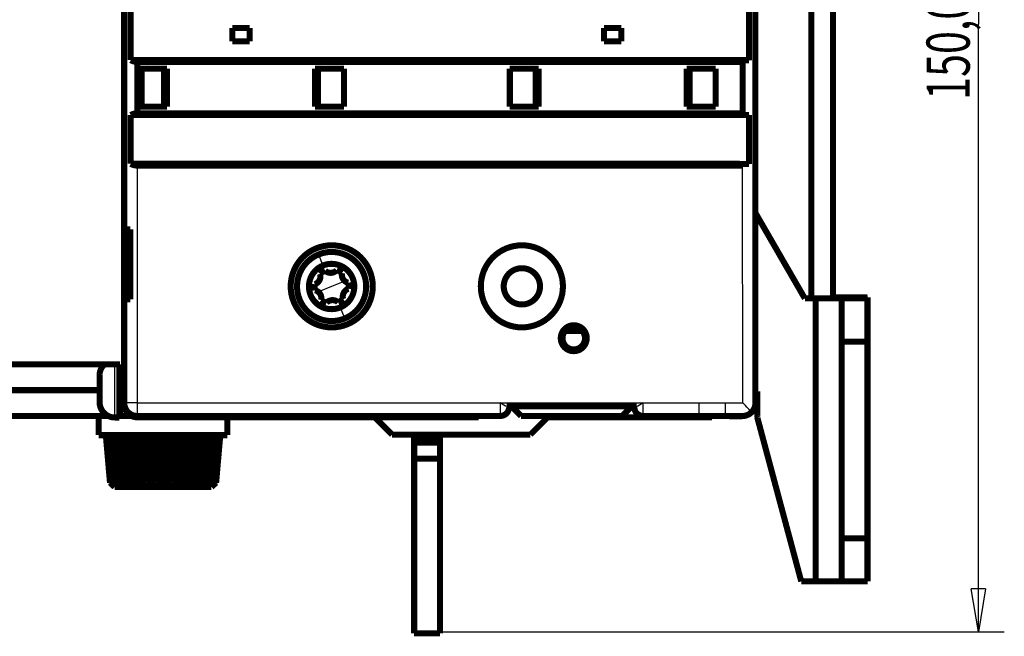
# Model space of a CAD drawing. Extents: x 196 to 830, y 12 to 499.
# Drawn here: x 306 to 419, y 110 to 181 of the extents above; entities that cross this region are included whole.
import ezdxf

# ---------------------------------------------------------------- set-up
doc = ezdxf.new("R2010")
doc.units = 0
doc.layers.get('0').update_dxf_attribs({"linetype": 'CONTINUOUS'})
doc.layers.add('3', color=7, linetype='CONTINUOUS')
doc.styles.get("Standard").update_dxf_attribs({"font": 'monotxt.shx'})
doc.dimstyles.new('DSTYLE2', dxfattribs={"dimtxt": 5, "dimasz": 5, "dimexe": 3, "dimexo": 0, "dimgap": 1, "dimtad": 1, "dimdec": 1, "dimrnd": 0.1, "dimzin": 3, "dimcen": 0.09, "dimazin": 3, "dimtp": 1, "dimtm": 1, "dimtfac": 1, "dimtdec": 4, "dimtofl": 0, "dimtmove": 0, "dimatfit": 3, "dimtolj": 1, "dimtzin": 0})

# ---------------------------------------------------------------- blocks, each defined once
blk = doc.blocks.new('_AH1')
at = {"color": 0, "linetype": 'CONTINUOUS'}
for p, q in [((-1, 0.166667), (0, 0)), ((-1, 0.166667), (-1, -0.166667)), ((0, 0), (-1, -0.166667)), ((0, 0), (-1, 0))]:
    blk.add_line(p, q, dxfattribs=at)
blk = doc.blocks.new('*D1209')
at = {"layer": '3', "color": 1, "linetype": 'CONTINUOUS'}
for p, q in [((351.03771, 260.62475), (419.41478, 260.62475)), ((416.41478, 260.62475), (416.41478, 180.96403)), ((416.41478, 110.62475), (416.41478, 180.96403)), ((354.08771, 110.62475), (419.41478, 110.62475))]:
    blk.add_line(p, q, dxfattribs=at)
at = {"layer": '3', "color": 1, "xscale": 5, "yscale": 5, "zscale": 5}
for p, rotation in [((416.41478, 260.62475), 90), ((416.41478, 110.62475), 270)]:
    blk.add_blockref('_AH1', p, dxfattribs=dict(at, rotation=rotation))
at = {"layer": '3', "color": 1, "linetype": 'CONTINUOUS', "width": 0.7}
blk.add_text('150,0', height=5, rotation=90, dxfattribs=at).set_placement((415.41378, 172.21403))

msp = doc.modelspace()

# ---------------------------------------------------------------- linework, layer by layer
at = {"layer": '3', "color": 3, "linetype": 'CONTINUOUS'}
for p, q in [((319.10158, 164.60385), (319.10158, 137.1249)), ((389.14689, 137.1525), (389.13233, 164.60031)), ((340.05633, 154.3018), (340.58309, 153.03098)), ((341.588, 150.60669), (340.06516, 149.97543)), ((343.11084, 151.2379), (341.588, 150.60669)), ((342.59291, 148.18236), (342.86403, 147.5283)), ((342.86403, 147.5283), (343.11964, 146.91151)), ((316.51603, 135.4462), (316.51602, 141.6088)), ((317.63155, 136.96776), (317.58792, 136.96776)), ((319.10157, 137.12487), (317.60157, 137.12487)), ((319.10157, 137.12487), (319.10154, 135.62485)), ((319.10158, 137.1249), (384.12859, 137.15171)), ((384.12859, 137.15171), (387.12858, 137.15166)), ((387.12858, 137.15166), (389.14689, 137.1525)), ((319.08792, 135.62491), (319.08792, 135.46776))]:
    msp.add_line(p, q, dxfattribs=at)
at = {"layer": '3', "color": 40, "linetype": 'CONTINUOUS', "const_width": 0.7}
for points in [[(390.61235, 234.12816), (390.61235, 137.10371)], [(397.08771, 221.71703), (397.08771, 149.22064)], [(399.58771, 221.71703), (399.58772, 149.22062)], [(317.58792, 157.06777), (317.58792, 213.86777)], [(317.60188, 157.22481), (317.60188, 214.02481)], [(318.35307, 176.80219), (318.35292, 182.45218)], [(389.87556, 182.45073), (389.87571, 176.80074)], [(330.10562, 180.52434), (330.10562, 178.97434)], [(332.10562, 180.52434), (330.10562, 180.52434)], [(332.10562, 178.97434), (332.10562, 180.52434)], [(373.10562, 180.52439), (373.10562, 178.97439)], [(375.10562, 180.52439), (373.10562, 180.52439)], [(375.10562, 178.97439), (375.10562, 180.52439)], [(330.10562, 178.97434), (332.10562, 178.97434)], [(373.10562, 178.97439), (375.10562, 178.97439)], [(318.35307, 176.80219), (389.87571, 176.80074)], [(319.19148, 176.60145), (319.10158, 176.60224)], [(319.10158, 176.60224), (319.10158, 170.65383)], [(389.13233, 176.6005), (319.19148, 176.60145)], [(389.13233, 170.65104), (389.13233, 176.6005)], [(319.20562, 175.82434), (322.55583, 175.82434)], [(319.20562, 171.42434), (319.20562, 175.82434)], [(319.59238, 175.82434), (319.59238, 171.42434)], [(322.20562, 175.82434), (322.20562, 171.42434)], [(322.55584, 175.82434), (322.55589, 171.42436)], [(339.65536, 171.42436), (339.65541, 175.82434)], [(339.6554, 175.82434), (343.01547, 175.82434)], [(340.00562, 171.42434), (340.00562, 175.82434)], [(343.01547, 175.82434), (343.01547, 171.42434)], [(362.20562, 175.82439), (365.55583, 175.82439)], [(362.20562, 171.42439), (362.20562, 175.82439)], [(365.20562, 175.82439), (365.20562, 171.42439)], [(365.55583, 175.82439), (365.55588, 171.42441)], [(382.65535, 171.42446), (382.6554, 175.82439)], [(382.6554, 175.82439), (386.0054, 175.82439)], [(383.00562, 171.42439), (383.00562, 175.82439)], [(386.0054, 175.82439), (386.0054, 171.42441)], [(319.10158, 170.65383), (319.19148, 170.65224)], [(319.19148, 170.65224), (389.13233, 170.65104)], [(322.55588, 171.42434), (319.20562, 171.42434)], [(343.01547, 171.42434), (339.65535, 171.42434)], [(365.55588, 171.42439), (362.20562, 171.42439)], [(386.0054, 171.42441), (382.65535, 171.42446)], [(318.35307, 164.8038), (318.35292, 170.45379)], [(318.35292, 170.45379), (389.8759, 170.45074)], [(389.8759, 170.45074), (389.87605, 164.80071)], [(318.35307, 164.8038), (389.87605, 164.80071)], [(319.19148, 164.60226), (319.10158, 164.60385)], [(389.13233, 164.60031), (319.19148, 164.60226)], [(396.33814, 149.22062), (390.61235, 159.138)], [(317.58771, 148.96777), (317.58771, 157.0088)], [(317.58792, 157.06777), (318.08792, 157.06777)], [(317.60189, 157.22485), (318.30232, 157.22486)], [(318.08792, 157.22486), (318.08794, 157.06778)], [(318.08792, 157.06777), (318.28792, 157.06777)], [(318.28792, 157.06777), (318.28794, 149.12488)], [(318.30234, 157.22491), (318.30234, 149.12488)], [(318.28792, 150.30074), (317.58769, 150.30074)], [(317.58792, 136.96777), (317.58792, 148.96777)], [(317.60178, 148.96775), (317.58792, 148.96777)], [(317.60158, 137.1249), (317.60178, 149.12483)], [(317.60176, 149.12483), (317.60176, 149.12487)], [(318.30232, 149.12486), (317.60176, 149.12485)], [(397.58814, 149.22064), (396.33814, 149.22064)], [(400.58814, 149.22064), (397.58814, 149.22064)], [(397.58815, 116.47064), (397.58815, 149.22062)], [(399.58771, 149.35474), (403.58666, 149.35463)], [(400.58814, 144.22064), (400.58814, 149.22064)], [(403.58814, 149.22064), (400.58814, 149.22064)], [(403.58665, 149.22064), (403.58666, 149.35463)], [(403.58814, 149.22064), (403.58814, 144.22064)], [(368.61882, 145.47084), (370.58721, 145.47086)], [(400.58814, 121.47064), (400.58814, 144.22064)], [(403.58815, 144.22066), (400.58815, 144.22066)], [(403.58814, 144.22064), (403.58814, 121.47064)], [(267.08771, 141.6088), (317.08771, 141.6088)], [(317.04722, 135.44621), (317.04722, 141.6088)], [(317.08771, 141.6088), (317.08771, 135.6088)], [(314.74537, 137.21687), (314.74537, 140.31552)], [(317.08771, 139.65152), (317.04721, 139.65153)], [(314.74537, 138.60878), (267.0877, 138.60878)], [(317.08771, 137.88086), (317.04721, 137.88088)], [(390.61235, 138.47064), (390.83605, 138.47064)], [(390.61288, 138.12357), (390.61235, 138.12365)], [(390.83605, 138.47064), (390.83605, 135.45633)], [(361.85714, 136.72436), (376.86605, 136.7241)], [(363.51235, 135.6242), (362.41235, 136.72425)], [(375.21237, 135.624), (376.31235, 136.724)], [(376.61233, 136.72401), (376.61234, 136.624)], [(376.61234, 136.624), (376.61234, 136.624), (376.61234, 136.624), (376.61234, 136.624), (376.61234, 136.624), (376.61234, 136.624), (376.61234, 136.624), (376.61234, 136.624), (376.61234, 136.624), (376.61234, 136.624), (376.61234, 136.624), (376.61234, 136.624), (376.61234, 136.624), (376.61234, 136.624), (376.61234, 136.624), (376.61234, 136.624), (376.61234, 136.624), (376.61234, 136.624), (376.61234, 136.624)], [(267.08771, 135.6088), (315.77484, 135.6088)], [(308.08771, 135.60784), (308.08771, 135.60882)], [(308.58674, 135.60882), (308.58771, 135.60784)], [(314.63771, 133.40074), (314.63771, 135.60784)], [(315.80738, 135.60786), (315.77484, 135.60784)], [(317.04721, 135.4462), (316.51603, 135.4462)], [(317.04722, 135.60784), (317.04721, 135.60786)], [(317.04722, 135.6088), (317.08771, 135.6088)], [(317.08771, 135.6088), (318.48134, 135.60882)], [(317.08771, 135.60784), (317.08771, 135.60784)], [(318.4828, 135.60786), (318.48134, 135.60784)], [(326.58792, 135.46777), (319.08792, 135.46777)], [(361.11233, 135.62426), (319.10154, 135.62497)], [(326.58791, 135.62477), (326.58792, 135.46777)], [(333.08792, 135.46777), (326.58792, 135.46777)], [(329.53771, 133.40074), (329.53771, 135.46777)], [(333.08792, 135.46777), (333.08792, 135.62466)], [(358.58792, 135.46777), (333.08792, 135.46777)], [(336.58784, 135.46776), (336.58784, 135.46775), (336.58784, 135.46773), (336.58784, 135.46772), (336.58784, 135.4677), (336.58784, 135.46769), (336.58784, 135.46767), (336.58784, 135.46766), (336.58784, 135.46764), (336.58784, 135.46763), (336.58784, 135.46761), (336.58784, 135.4676), (336.58784, 135.46758), (336.58784, 135.46757), (336.58784, 135.46755), (336.58784, 135.46754), (336.58784, 135.46752), (336.58784, 135.4675), (336.58784, 135.46746)], [(348.58792, 133.46777), (346.58792, 135.46777)], [(358.58792, 135.46777), (358.5879, 135.62428)], [(375.21237, 135.624), (363.51238, 135.62419)], [(366.58792, 135.46777), (364.58792, 133.46777)], [(371.58792, 135.46777), (366.58792, 135.46777)], [(371.58792, 135.62406), (371.58792, 135.46777)], [(381.58792, 135.46777), (371.58792, 135.46777)], [(375.21267, 135.62382), (375.21237, 135.624)], [(384.12829, 135.6239), (377.61233, 135.624)], [(381.58794, 135.62393), (381.58792, 135.46777)], [(384.08792, 135.46777), (381.58792, 135.46777)], [(384.08792, 135.46777), (384.08792, 135.6239)], [(385.58792, 135.46777), (384.08792, 135.46777)], [(387.1283, 135.62383), (384.1283, 135.62388)], [(385.58792, 135.62409), (385.58792, 135.46777)], [(386.08771, 135.60913), (385.58792, 135.60915)], [(386.08771, 135.60913), (386.08771, 135.62402)], [(387.58771, 135.60784), (386.08771, 135.60784)], [(389.13233, 135.62375), (387.12828, 135.62385)], [(387.58771, 135.62382), (387.58771, 135.60784)], [(387.58771, 135.59961), (389.07965, 135.59952)], [(389.13233, 135.62379), (389.13233, 135.62373)], [(390.83607, 135.45635), (395.92324, 116.47064)], [(329.53771, 133.40074), (314.63771, 133.40074)], [(315.4674, 133.40074), (315.94915, 127.89883)], [(315.99899, 127.89883), (315.52458, 133.40074)], [(315.611, 133.40074), (316.08582, 127.89883)], [(316.23384, 127.89883), (315.78174, 133.40074)], [(316.36135, 127.77457), (315.89871, 133.40074)], [(315.95143, 133.40074), (316.40485, 127.89883)], [(316.64655, 127.89883), (316.23028, 133.40074)], [(316.76406, 127.77457), (316.33772, 133.40074)], [(316.47832, 133.40074), (316.89654, 127.89883)], [(317.2246, 127.89883), (316.85677, 133.40074)], [(317.32853, 127.77457), (316.9514, 133.40074)], [(317.17563, 133.40074), (317.54597, 127.89883)], [(317.95041, 127.89883), (317.64219, 133.40074)], [(318.03765, 127.77457), (317.72117, 133.40074)], [(318.02219, 133.40074), (318.33343, 127.89883)], [(318.80191, 127.89883), (318.56272, 133.40074)], [(318.86976, 127.77457), (318.6236, 133.40074)], [(318.99234, 133.40074), (319.2349, 127.89883)], [(319.75327, 127.89883), (319.59033, 133.40074)], [(319.79969, 127.77457), (319.63128, 133.40074)], [(320.05648, 133.40074), (320.22311, 127.89883)], [(320.77554, 127.89883), (320.69382, 133.40074)], [(320.79912, 127.77457), (320.71361, 133.40074)], [(321.18236, 133.40074), (321.26796, 127.89883)], [(321.83772, 127.89883), (321.83772, 133.40074)], [(322.33574, 133.40074), (322.3377, 127.89883)], [(322.90746, 127.89883), (322.99306, 133.40074)], [(323.46181, 133.40074), (323.3763, 127.77457)], [(323.4816, 133.40074), (323.39988, 127.89883)], [(323.95231, 127.89883), (324.11894, 133.40074)], [(324.54414, 133.40074), (324.37573, 127.77457)], [(324.58509, 133.40074), (324.42215, 127.89883)], [(324.94047, 127.89883), (325.18308, 133.40074)], [(325.55182, 133.40074), (325.30566, 127.77457)], [(325.6127, 133.40074), (325.37351, 127.89883)], [(325.84199, 127.89883), (326.15318, 133.40074)], [(326.45425, 133.40074), (326.13777, 127.77457)], [(326.53319, 133.40074), (326.22501, 127.89883)], [(326.62945, 127.89883), (326.99979, 133.40074)], [(327.22402, 133.40074), (326.84689, 127.77457)], [(327.31865, 133.40074), (326.95082, 127.89883)], [(327.27888, 127.89883), (327.6971, 133.40074)], [(327.8377, 133.40074), (327.41136, 127.77457)], [(327.94513, 133.40074), (327.52887, 127.89883)], [(327.77057, 127.89883), (328.22399, 133.40074)], [(328.27671, 133.40074), (327.81407, 127.77457)], [(328.39368, 133.40074), (327.94158, 127.89883)], [(328.0896, 127.89883), (328.56442, 133.40074)], [(328.65056, 133.40074), (328.17643, 127.89883)], [(328.22627, 127.89883), (328.70807, 133.40074)], [(364.58792, 133.46777), (348.58792, 133.46777)], [(351.13792, 132.87488), (351.13794, 133.46775)], [(354.13794, 133.46775), (354.13792, 132.87488)], [(351.13792, 132.52132), (351.13792, 132.87488)], [(351.13792, 130.66777), (351.13792, 132.52132)], [(354.13794, 132.87488), (351.13794, 132.87488)], [(351.13794, 132.52134), (354.13794, 132.52134)], [(354.13792, 132.87488), (354.13792, 132.52132)], [(354.13792, 132.52132), (354.13792, 130.66777)], [(351.13792, 130.66777), (351.13792, 110.46777)], [(354.13794, 130.66775), (351.13794, 130.66775)], [(354.13792, 110.46777), (354.13792, 130.66777)], [(315.94915, 127.89883), (315.99899, 127.89883)], [(316.08472, 127.77457), (315.94915, 127.89883)], [(315.99899, 127.89883), (316.1326, 127.77457)], [(316.48762, 127.40072), (316.08241, 127.77204)], [(316.08472, 127.77466), (316.08472, 127.77465), (316.08472, 127.77465), (316.08472, 127.77464), (316.08472, 127.77464), (316.08472, 127.77463), (316.08472, 127.77463), (316.08472, 127.77463), (316.08472, 127.77462), (316.08472, 127.77462), (316.08472, 127.77461), (316.08472, 127.77461), (316.08472, 127.7746), (316.08472, 127.7746), (316.08472, 127.77459), (316.08472, 127.77459), (316.08472, 127.77458), (316.08472, 127.77458), (316.08472, 127.77457)], [(316.08582, 127.89883), (316.23384, 127.89883)], [(316.21943, 127.77457), (316.08582, 127.89883)], [(316.1326, 127.77457), (316.12496, 127.86243)], [(316.23384, 127.89883), (316.36135, 127.77457)], [(316.40485, 127.89883), (316.64655, 127.89883)], [(316.53236, 127.77457), (316.40485, 127.89883)], [(327.6878, 127.40074), (316.48762, 127.40074)], [(316.64655, 127.89883), (316.76406, 127.77457)], [(316.89654, 127.89883), (317.2246, 127.89883)], [(317.01406, 127.77457), (316.89654, 127.89883)], [(317.2246, 127.89883), (317.32853, 127.77457)], [(317.54597, 127.89883), (317.95041, 127.89883)], [(317.64994, 127.77457), (317.54597, 127.89883)], [(317.95041, 127.89883), (318.03765, 127.77457)], [(318.33343, 127.89883), (318.80191, 127.89883)], [(318.42067, 127.77457), (318.33343, 127.89883)], [(318.80191, 127.89883), (318.86976, 127.77457)], [(319.2349, 127.89883), (319.75327, 127.89883)], [(319.30276, 127.77457), (319.2349, 127.89883)], [(319.75327, 127.89883), (319.79969, 127.77457)], [(320.22311, 127.89883), (320.77554, 127.89883)], [(320.26953, 127.77457), (320.22311, 127.89883)], [(320.77554, 127.89883), (320.79912, 127.77457)], [(321.26796, 127.89883), (321.83772, 127.89883)], [(321.29153, 127.77457), (321.26796, 127.89883)], [(321.83772, 127.89883), (321.83772, 127.77457)], [(322.3377, 127.77457), (322.3377, 127.89883)], [(322.3377, 127.89883), (322.90746, 127.89883)], [(322.90746, 127.89883), (322.88389, 127.77457)], [(323.3763, 127.77457), (323.39988, 127.89883)], [(323.39988, 127.89883), (323.95231, 127.89883)], [(323.95231, 127.89883), (323.90589, 127.77457)], [(324.37573, 127.77457), (324.42215, 127.89883)], [(324.42215, 127.89883), (324.94047, 127.89883)], [(324.94047, 127.89883), (324.87266, 127.77457)], [(325.30566, 127.77457), (325.37351, 127.89883)], [(325.37351, 127.89883), (325.84199, 127.89883)], [(325.84199, 127.89883), (325.75475, 127.77457)], [(326.13777, 127.77457), (326.22501, 127.89883)], [(326.22501, 127.89883), (326.62945, 127.89883)], [(326.62945, 127.89883), (326.52548, 127.77457)], [(326.84689, 127.77457), (326.95082, 127.89883)], [(326.95082, 127.89883), (327.27888, 127.89883)], [(327.27888, 127.89883), (327.16136, 127.77457)], [(327.41136, 127.77457), (327.52887, 127.89883)], [(327.52887, 127.89883), (327.77057, 127.89883)], [(327.77057, 127.89883), (327.64306, 127.77457)], [(328.09298, 127.77202), (327.6878, 127.40072)], [(327.81407, 127.77457), (327.94158, 127.89883)], [(327.94158, 127.89883), (328.0896, 127.89883)], [(328.0896, 127.89883), (327.95599, 127.77457)], [(328.04277, 127.77457), (328.17643, 127.89883)], [(328.05046, 127.86243), (328.04277, 127.77457)], [(328.22627, 127.89883), (328.09065, 127.77457)], [(328.09065, 127.77457), (328.09549, 127.77438)], [(328.17643, 127.89883), (328.22627, 127.89883)], [(400.58814, 116.47064), (400.58814, 121.47064)], [(400.58815, 121.47065), (403.58815, 121.47065)], [(403.58814, 121.47064), (403.58814, 116.47064)], [(395.92325, 116.47064), (397.58814, 116.47064)], [(400.58814, 116.47064), (397.58814, 116.47064)], [(403.58814, 116.47064), (400.58814, 116.47064)], [(354.13792, 110.46777), (351.13792, 110.46777)]]:
    msp.add_lwpolyline(points, dxfattribs=at)
for points in [[(319.06604, 176.60224), (319.04313, 176.60297, -0.003916616), (319.02009, 176.60406, -0.003832822), (318.9969, 176.60552, -0.003813694), (318.97359, 176.60734, -0.003874535), (318.95015, 176.60955, -0.00390425), (318.92661, 176.61213, -0.003927265), (318.90296, 176.61511, -0.003943893), (318.87921, 176.61849, -0.003975639), (318.85538, 176.62227, -0.003995409), (318.83147, 176.62645, -0.004024833), (318.80749, 176.63106, -0.004042134), (318.78345, 176.63608, -0.004068426), (318.75936, 176.64152, -0.004089553), (318.73523, 176.64739, -0.004125197), (318.71107, 176.65371, -0.004131199), (318.6869, 176.66045, -0.004130449), (318.66273, 176.66763, -0.004185915), (318.63854, 176.67526, -0.004302641), (318.61433, 176.68337, -0.00418816), (318.59025, 176.69186, -0.003918353), (318.56634, 176.70074, -0.004364392), (318.54211, 176.71028, -0.005263802), (318.51739, 176.72057, -0.003966336), (318.49422, 176.73051, -0.00127973), (318.4733, 176.73972, -0.005701738), (318.44669, 176.75258, -0.009885877), (318.40606, 176.77371, -0.004788775), (318.35307, 176.80219, -0.002509802)], [(319.10158, 176.60224), (319.1004, 176.60224, 0.000008702), (319.09922, 176.60224, 0.000008692), (319.09804, 176.60225, 0.000008691), (319.09686, 176.60225, 0.000008699), (319.09568, 176.60225, 0.000008703), (319.0945, 176.60225, 0.000008707), (319.09332, 176.60225, 0.00000871), (319.09213, 176.60225, 0.000008715), (319.09095, 176.60225, 0.000008719), (319.08977, 176.60225, 0.000008725), (319.08859, 176.60225, 0.000008726), (319.0874, 176.60225, 0.000008726), (319.08622, 176.60225, 0.000008736), (319.08504, 176.60225, 0.000008757), (319.08385, 176.60225, 0.000008738), (319.08267, 176.60225, 0.000008689), (319.08148, 176.60225, 0.000008768), (319.0803, 176.60225, 0.000008952), (319.07911, 176.60225, 0.0000087), (319.07792, 176.60225, 0.000008125), (319.07675, 176.60225, 0.000008975), (319.07555, 176.60225, 0.000010711), (319.07433, 176.60225, 0.000008126), (319.07318, 176.60225, 0.000002774), (319.07214, 176.60225, 0.000011483), (319.0708, 176.60225, 0.000019777), (319.06874, 176.60224, 0.000009663), (319.06604, 176.60224, 0.000005116)], [(318.35292, 170.45379), (318.37612, 170.46688, -0.004342428), (318.39946, 170.47952, -0.004396167), (318.42294, 170.4917, -0.004405224), (318.44655, 170.50343, -0.004369101), (318.47027, 170.5147, -0.004351512), (318.4941, 170.52551, -0.004334663), (318.51801, 170.53586, -0.004322057), (318.54199, 170.54576, -0.004298911), (318.56604, 170.55519, -0.004284382), (318.59014, 170.56418, -0.004261727), (318.61428, 170.57271, -0.004245813), (318.63845, 170.58079, -0.004219367), (318.66263, 170.58842, -0.004205912), (318.68681, 170.59562, -0.004186703), (318.711, 170.60236, -0.004161058), (318.73516, 170.60867, -0.00411217), (318.75928, 170.61455, -0.004126102), (318.78338, 170.62, -0.004172856), (318.80747, 170.62502, -0.004048901), (318.83141, 170.62962, -0.003777736), (318.85514, 170.6338, -0.004112798), (318.87917, 170.63759, -0.004813831), (318.90364, 170.64099, -0.003705383), (318.92658, 170.64395, -0.001411678), (318.94727, 170.64642, -0.00505754), (318.97357, 170.64874, -0.008594446), (319.0137, 170.65123, -0.004278619), (319.06604, 170.65383, -0.002307594)], [(319.06604, 170.65383), (319.06723, 170.65383, -0.000021462), (319.06842, 170.65383, -0.000021485), (319.06961, 170.65384, -0.000021488), (319.0708, 170.65384, -0.000021467), (319.07199, 170.65384, -0.000021455), (319.07318, 170.65384, -0.000021446), (319.07436, 170.65384, -0.000021438), (319.07555, 170.65384, -0.000021424), (319.07674, 170.65384, -0.000021417), (319.07792, 170.65384, -0.000021408), (319.07911, 170.65384, -0.000021395), (319.0803, 170.65384, -0.000021373), (319.08148, 170.65384, -0.000021379), (319.08267, 170.65384, -0.000021405), (319.08385, 170.65384, -0.000021344), (319.08504, 170.65384, -0.000021203), (319.08622, 170.65384, -0.000021377), (319.0874, 170.65384, -0.000021796), (319.08859, 170.65384, -0.000021172), (319.08977, 170.65384, -0.000019766), (319.09094, 170.65384, -0.000021796), (319.09213, 170.65384, -0.000025949), (319.09335, 170.65384, -0.000019711), (319.0945, 170.65384, -0.000006811), (319.09553, 170.65384, -0.000027745), (319.09686, 170.65384, -0.000047699), (319.0989, 170.65383, -0.000023342), (319.10158, 170.65383, -0.000012382)], [(319.06604, 164.60385), (319.04313, 164.60458, -0.003916843), (319.02009, 164.60567, -0.003833046), (318.9969, 164.60713, -0.003813918), (318.97359, 164.60895, -0.003874764), (318.95015, 164.61115, -0.003904481), (318.92661, 164.61374, -0.003927498), (318.90296, 164.61672, -0.003944127), (318.87921, 164.62009, -0.003975875), (318.85538, 164.62387, -0.003995646), (318.83147, 164.62806, -0.004025072), (318.80749, 164.63266, -0.004042372), (318.78345, 164.63768, -0.004068665), (318.75936, 164.64313, -0.004089792), (318.73523, 164.649, -0.004125437), (318.71107, 164.65531, -0.004131438), (318.6869, 164.66205, -0.004130686), (318.66273, 164.66923, -0.004186152), (318.63854, 164.67686, -0.004302883), (318.61433, 164.68497, -0.004188392), (318.59025, 164.69347, -0.003918567), (318.56634, 164.70235, -0.004364627), (318.54211, 164.71188, -0.005264079), (318.51739, 164.72218, -0.00396654), (318.49422, 164.73212, -0.001279795), (318.4733, 164.74132, -0.005702025), (318.44669, 164.75418, -0.009886353), (318.40606, 164.77532, -0.004788995), (318.35307, 164.8038, -0.002509915)], [(319.10158, 164.60385), (319.1004, 164.60385, 0.000003507), (319.09922, 164.60385, 0.000003503), (319.09804, 164.60385, 0.000003502), (319.09686, 164.60385, 0.000003506), (319.09568, 164.60385, 0.000003508), (319.0945, 164.60385, 0.000003509), (319.09332, 164.60385, 0.00000351), (319.09213, 164.60385, 0.000003512), (319.09095, 164.60385, 0.000003514), (319.08977, 164.60385, 0.000003516), (319.08859, 164.60385, 0.000003517), (319.0874, 164.60385, 0.000003517), (319.08622, 164.60385, 0.000003521), (319.08504, 164.60385, 0.000003529), (319.08385, 164.60385, 0.000003522), (319.08267, 164.60385, 0.000003502), (319.08148, 164.60385, 0.000003534), (319.0803, 164.60385, 0.000003608), (319.07911, 164.60385, 0.000003506), (319.07792, 164.60385, 0.000003274), (319.07675, 164.60385, 0.000003617), (319.07555, 164.60385, 0.000004317), (319.07433, 164.60385, 0.000003275), (319.07318, 164.60385, 0.000001118), (319.07214, 164.60385, 0.000004628), (319.0708, 164.60385, 0.00000797), (319.06874, 164.60385, 0.000003894), (319.06604, 164.60385, 0.000002062)], [(317.58859, 157.06806, 0.007408566), (317.58771, 157.0088)], [(346.35236, 150.6248, 1), (336.85236, 150.6248, 1), (346.35236, 150.6248)], [(345.28313, 152.13834, 0.41421356), (340.05633, 154.3018)], [(368.35236, 150.62443, 1), (358.85236, 150.62443, 1), (368.35236, 150.62443)], [(340.05633, 154.3018, 0.41421356), (337.89287, 149.075)], [(318.27266, 153.11567, 0.21661297), (317.58771, 151.6088)], [(340.58309, 153.03098, 1), (342.5929, 148.18235)], [(340.83174, 152.43114, 0.087488664), (340.25334, 152.06245)], [(342.5929, 148.18235, 1), (340.58309, 153.03098)], [(340.83174, 152.43114, 0.4084339), (342.18142, 152.49041)], [(342.78991, 152.17384, 0.087488664), (342.18142, 152.49041)], [(365.70236, 150.62443, 1), (361.50236, 150.62443, 1), (365.70236, 150.62443)], [(339.62983, 150.86396, 0.4084339), (340.25334, 152.06245)], [(342.78991, 152.17384, 0.4084339), (343.51607, 151.03462)], [(343.11967, 146.91154, 0.41421356), (345.28313, 152.13834)], [(339.62983, 150.86396, 0.087488664), (339.65992, 150.17871)], [(340.38609, 149.03949, 0.4084339), (339.65992, 150.17871)], [(343.54617, 150.34937, 0.4084339), (342.92266, 149.15088)], [(343.54617, 150.34937, 0.087488664), (343.51607, 151.03462)], [(337.89287, 149.075, 0.41421356), (343.11967, 146.91154)], [(340.38609, 149.03949, 0.087488664), (340.99458, 148.72292)], [(342.34426, 148.7822, 0.4084339), (340.99458, 148.72292)], [(342.34426, 148.7822, 0.087488664), (342.92266, 149.15088)], [(317.58771, 146.6088, 0.003624885), (317.58792, 146.57981)], [(371.10303, 144.62156, 1), (368.10303, 144.62156, 1), (371.10303, 144.62156)], [(370.90303, 144.62152, 1), (368.30303, 144.62152, 1), (370.90303, 144.62152)], [(315.30663, 141.6088), (315.27905, 141.58244, 0.00535145), (315.25204, 141.5555, 0.005360724), (315.22563, 141.52798, 0.005357422), (315.1998, 141.49991, 0.005355971), (315.17462, 141.4713, 0.005355302), (315.15007, 141.44219, 0.005349154), (315.12618, 141.41257, 0.005344219), (315.10295, 141.3825, 0.005336395), (315.08042, 141.35197, 0.005330467), (315.05857, 141.32103, 0.005319116), (315.03745, 141.28969, 0.00531103), (315.01702, 141.25797, 0.005296988), (314.99734, 141.2259, 0.005287179), (314.97838, 141.19351, 0.005270234), (314.96017, 141.16081, 0.005258657), (314.9427, 141.12784, 0.005239062), (314.92599, 141.09462, 0.005225711), (314.91003, 141.06117, 0.005203262), (314.89484, 141.02752, 0.005188578), (314.88039, 140.99369, 0.005164412), (314.86672, 140.95971, 0.005147083), (314.8538, 140.92561, 0.005117695), (314.84164, 140.8914, 0.005102798), (314.83023, 140.85711, 0.005081119), (314.81959, 140.82276, 0.005050984), (314.80968, 140.78839, 0.004992737), (314.80053, 140.75402, 0.005009654), (314.7921, 140.71963, 0.005065718), (314.78442, 140.68523, 0.004916179), (314.77745, 140.65101, 0.004588464), (314.77121, 140.61707, 0.004991241), (314.76565, 140.5827, 0.005834988), (314.76078, 140.54767, 0.0044974), (314.75663, 140.51485, 0.001728612), (314.75322, 140.48523, 0.006122407), (314.75031, 140.44761, 0.010394478), (314.74769, 140.39026, 0.005183489), (314.74537, 140.31551, 0.002798984)], [(314.74537, 137.21687, 0.41421356), (316.51602, 135.44621)], [(317.58792, 136.96777, 0.41421356), (319.08792, 135.46777)], [(317.60157, 137.12474, 0.41421356), (319.10154, 135.62472)], [(361.11264, 135.62406, 0.41421356), (362.11266, 136.62405)], [(376.61234, 136.62391, 0.4142136), (377.61233, 135.6239)], [(390.18405, 136.06225, 0.19762181), (390.61235, 137.10355)], [(389.07966, 135.59953, 0.12673611), (389.79474, 135.78372)], [(389.13232, 135.62355, 0.20020798), (390.18405, 136.06225)], [(390.83416, 135.59071), (390.83426, 135.59036), (390.83435, 135.59001), (390.83445, 135.58966), (390.83454, 135.58931), (390.83464, 135.58896), (390.83473, 135.58861, 1), (390.83483, 135.58826), (390.83492, 135.58791), (390.83501, 135.58755), (390.83511, 135.5872), (390.8352, 135.58686), (390.8353, 135.5865), (390.83539, 135.58614), (390.83549, 135.5858), (390.83557, 135.58549), (390.83568, 135.5851, 1), (390.83584, 135.58449), (390.83605, 135.58369)]]:
    msp.add_lwpolyline(points, format="xyb", dxfattribs=at)
at = {"layer": '3', "color": 3, "linetype": 'CONTINUOUS'}
msp.add_lwpolyline([(384.12829, 135.6239), (384.12829, 135.6248, 0.000555793), (384.12829, 135.62739, 0.000052291), (384.12829, 135.63175, 0.000018328), (384.12829, 135.63782, 0.000009624), (384.12829, 135.64571, 0.000005789), (384.1283, 135.65533, 0.000003917), (384.1283, 135.66678, 0.000002794), (384.1283, 135.67997, 0.000002124), (384.12831, 135.69496, 0.000001654), (384.12831, 135.71166, 0.000001338), (384.12832, 135.73013, 0.000001098), (384.12832, 135.75026, 0.000000925), (384.12833, 135.77209, 0.000000786), (384.12833, 135.7955, 0.000000682), (384.12834, 135.82052, 0.000000595), (384.12834, 135.84702, 0.000000526), (384.12835, 135.87501, 0.000000468), (384.12836, 135.90436, 0.000000421), (384.12837, 135.93508, 0.000000381), (384.12837, 135.96702, 0.000000347), (384.12838, 136.00017, 0.000000318), (384.12839, 136.03441, 0.000000293), (384.1284, 136.0697, 0.000000271), (384.1284, 136.10591, 0.000000252), (384.12841, 136.14301, 0.000000235), (384.12842, 136.18087, 0.00000022), (384.12843, 136.21945, 0.000000208), (384.12844, 136.25863, 0.000000196), (384.12845, 136.29836, 0.000000185), (384.12845, 136.33853, 0.000000175), (384.12846, 136.37909, 0.000000168), (384.12847, 136.41995, 0.000000162), (384.12848, 136.46103, 0.000000153), (384.12849, 136.50226, 0.000000139), (384.1285, 136.54358, 0.000000143), (384.12851, 136.5849, 0.000000165), (384.12852, 136.62617, 0.000000125), (384.12852, 136.66736), (384.12853, 136.70843, 0.000000149), (384.12854, 136.74917, 0.000000587), (384.12855, 136.78945), (384.12856, 136.8299, -0.000001737), (384.12857, 136.8707, 0.000000505), (384.12857, 136.90921, 0.000008046), (384.12858, 136.94497, 0.000019262), (384.12858, 136.99098, 0.000015879), (384.12859, 137.0608, 0.000006961), (384.12859, 137.15171, 0.000004593)], format="xyb", dxfattribs=at)
at = {"layer": '3', "color": 40, "linetype": 'CONTINUOUS'}
for points, knots in [([(389.87571, 176.80074), (389.79408, 176.75329), (389.56222, 176.65462), (389.29816, 176.60047), (389.13233, 176.6005)], [0, 0, 0, 0, 0.000316233, 0.0008089177, 0.0008089177, 0.0008089177, 0.0008089177]), ([(389.13233, 170.65104), (389.29819, 170.65101), (389.56225, 170.59656), (389.79426, 170.49813), (389.8759, 170.45074)], [0, 0, 0, 0, 0.0004927954, 0.0008090951, 0.0008090951, 0.0008090951, 0.0008090951]), ([(389.87605, 164.80071), (389.7944, 164.75325), (389.56245, 164.65447), (389.29825, 164.6003), (389.13233, 164.60031)], [0, 0, 0, 0, 0.0003164033, 0.0008093473, 0.0008093473, 0.0008093473, 0.0008093473]), ([(376.61235, 136.63181), (376.61242, 136.61773), (376.61249, 136.60978), (376.61271, 136.59808), (376.61304, 136.58652), (376.61336, 136.57858), (376.61359, 136.57419)], [0, 0, 0, 0, 0.30064018, 0.51024122, 0.71675125, 1, 1, 1, 1])]:
    msp.add_open_spline(points, degree=3, knots=knots, dxfattribs=at)
at = {"layer": '3', "color": 3, "linetype": 'CONTINUOUS', "extrusion": (2, 2, 2)}
for points, knots in [([(361.11235, 135.62425), (361.11232, 135.62426), (361.11232, 135.73152), (361.11232, 136.02296), (361.11233, 136.26378), (361.11233, 136.56621), (361.11233, 136.75569), (361.11233, 136.78729), (361.11233, 136.85095), (361.11233, 136.88298), (361.11233, 136.98441), (361.11234, 137.05441), (361.11235, 137.12445)], [2, 2, 2, 2, 2.4947648, 2.4947648, 2.7473824, 3, 3, 3.05, 3.05, 3.1, 3.1, 3.207662, 3.207662, 3.207662, 3.207662]), ([(361.11235, 137.12445), (361.36061, 137.12444), (361.60888, 137.12443), (366.86012, 137.12434), (371.86309, 137.12426), (377.11482, 137.12417), (377.36358, 137.12416), (377.61233, 137.12415)], [2, 2, 2, 2, 3.1853065, 3.1853065, 27.070673, 27.070673, 28.258313, 28.258313, 28.258313, 28.258313])]:
    msp.add_open_spline(points, degree=3, knots=knots, dxfattribs=at)
at = {"layer": '3', "color": 40, "linetype": 'CONTINUOUS'}
for points in [[(361.85716, 136.72435), (361.64566, 136.73805), (361.37564, 136.93987), (361.11235, 137.12445)], [(377.61233, 137.12415), (377.34864, 136.93939), (377.07887, 136.73738), (376.86607, 136.7241)], [(316.1326, 127.77457), (316.15517, 127.77416), (316.18416, 127.77416), (316.21943, 127.77457)], [(316.36135, 127.77457), (316.41223, 127.77416), (316.46932, 127.77416), (316.53236, 127.77457)], [(316.76406, 127.77457), (316.84174, 127.77416), (316.9252, 127.77416), (317.01406, 127.77457)], [(317.32853, 127.77457), (317.43064, 127.77416), (317.53793, 127.77416), (317.64994, 127.77457)], [(318.03765, 127.77457), (318.16105, 127.77416), (318.28891, 127.77416), (318.42067, 127.77457)], [(318.86976, 127.77457), (319.01076, 127.77416), (319.15531, 127.77416), (319.30276, 127.77457)], [(319.79969, 127.77457), (319.95397, 127.77416), (320.11082, 127.77416), (320.26953, 127.77457)], [(320.79912, 127.77457), (320.96201, 127.77416), (321.12639, 127.77416), (321.29153, 127.77457)], [(321.83772, 127.77457), (322.00425, 127.77416), (322.17116, 127.77416), (322.3377, 127.77457)], [(322.88389, 127.77457), (323.04903, 127.77416), (323.21341, 127.77416), (323.3763, 127.77457)], [(323.90589, 127.77457), (324.0646, 127.77416), (324.22145, 127.77416), (324.37573, 127.77457)], [(324.87266, 127.77457), (325.0201, 127.77416), (325.16465, 127.77416), (325.30566, 127.77457)], [(325.75475, 127.77457), (325.88651, 127.77416), (326.01437, 127.77416), (326.13777, 127.77457)], [(326.52548, 127.77457), (326.63748, 127.77416), (326.74477, 127.77416), (326.84689, 127.77457)], [(327.16136, 127.77457), (327.25022, 127.77416), (327.33368, 127.77416), (327.41136, 127.77457)], [(327.64306, 127.77457), (327.7061, 127.77416), (327.76318, 127.77416), (327.81407, 127.77457)], [(327.95599, 127.77457), (327.99126, 127.77416), (328.02024, 127.77416), (328.04277, 127.77457)]]:
    msp.add_open_spline(points, degree=3, dxfattribs=at)
at = {"layer": '3', "color": 40, "linetype": 'CONTINUOUS', "extrusion": (2, 2, 2)}
msp.add_open_spline([(362.11233, 136.62418), (362.11234, 136.62419), (362.11234, 136.65994), (362.11233, 136.72425)], degree=3, dxfattribs=at)
at = {"layer": '3', "color": 3, "linetype": 'CONTINUOUS', "extrusion": (1.792262, 1.792262, 1.792262)}
msp.add_open_spline([(377.61233, 137.12415), (377.61234, 137.05411), (377.61233, 136.98408), (377.61233, 136.88264), (377.61233, 136.85062), (377.61233, 136.78699), (377.61233, 136.7554), (377.61233, 136.56593), (377.61233, 136.2635), (377.61232, 136.02268), (377.61232, 135.73138), (377.61232, 135.62413), (377.61233, 135.624)], degree=3, knots=[1.7922623, 1.7922623, 1.7922623, 1.7922623, 1.9, 1.9, 1.95, 1.95, 2, 2, 2.2527108, 2.5054216, 2.5054216, 3, 3, 3, 3], dxfattribs=at)
at = {"layer": '3', "color": 3, "linetype": 'CONTINUOUS'}
msp.add_open_spline([(387.12858, 137.15166), (387.1286, 137.04665), (387.12856, 136.84749), (387.12849, 136.46612), (387.12842, 136.04734), (387.12835, 135.70358), (387.12834, 135.62402), (387.12828, 135.62385)], degree=3, knots=[0, 0, 0, 0, 0.1322601, 0.25, 0.5, 0.75, 1, 1, 1, 1], dxfattribs=at)
at = {"layer": '3', "color": 40, "linetype": 'CONTINUOUS', "extrusion": (0.001251, 0.001251, 0.001251)}
msp.add_open_spline([(390.18405, 136.06247), (390.0582, 136.19085), (389.72224, 136.53795), (389.3628, 136.92978), (389.14689, 137.1525)], degree=3, knots=[0.001251426, 0.001251426, 0.001251426, 0.001251426, 0.0019137102, 0.0028443016, 0.0028443016, 0.0028443016, 0.0028443016], dxfattribs=at)

# ---------------------------------------------------------------- dimensions: what is measured, and where the dimension line sits
at = {"layer": '3', "color": 1, "linetype": 'CONTINUOUS'}
dim = msp.add_linear_dim(base=(416.41478, 110.62475), p1=(351.03771, 260.62475), p2=(354.08771, 110.62475), angle=270, dimstyle='DSTYLE2', override={"dimblk": '_AH1', "dimsah": 0}, dxfattribs=at)
dim.commit()
dim.dimension.update_dxf_attribs({"geometry": '*D1209', "text_midpoint": (412.91378, 180.96403), "dimtype": 128})

doc.saveas('drawing.dxf')
